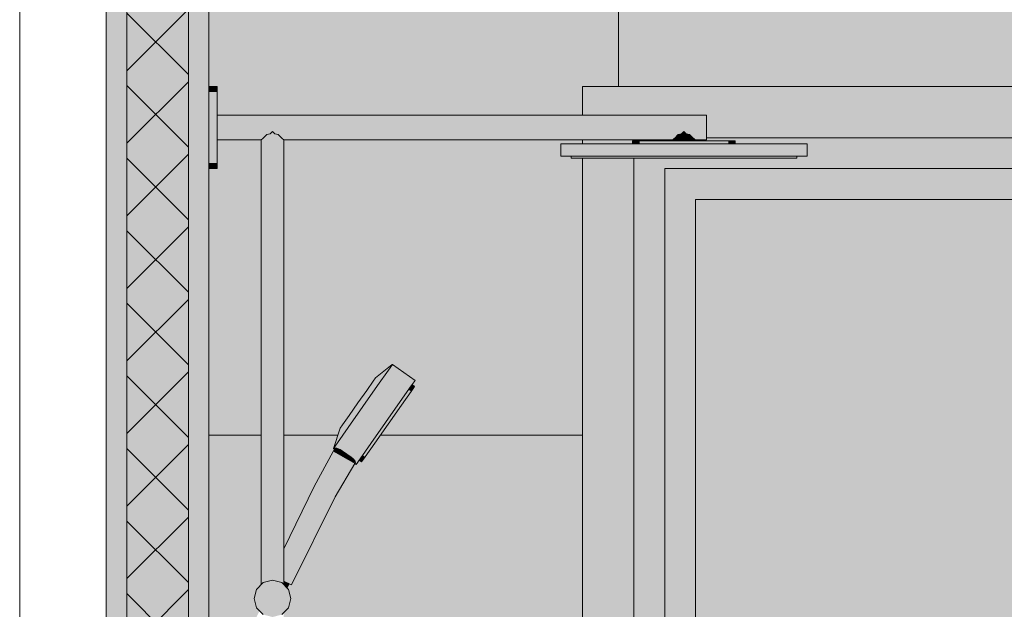
# Model space of a CAD drawing. Units: millimetres. Extents: x 0 to 841, y 0 to 594.
# Drawn here: x 142 to 181, y 138 to 161 of the extents above; entities that cross this region are included whole.
import ezdxf
from ezdxf.xclip import XClip

# ---------------------------------------------------------------- set-up
doc = ezdxf.new("R2010")
doc.units = ezdxf.units.MM
doc.header["$MEASUREMENT"] = 0
doc.header["$XCLIPFRAME"] = 0
for name, color, linetype in [('COTAS EXECUTIVO.EXEC', 7, 'Continuous'), ('LOUCAS-METAIS.ARQ', 7, 'Continuous'), ('PAREDE CONSTRUIR', 7, 'Continuous')]:
    doc.layers.add(name, color=color, linetype=linetype)

# ---------------------------------------------------------------- blocks, each defined once
blk = doc.blocks.new('Drawing_12_12', base_point=(178.649, 139.951))
at = {"layer": 'LOUCAS-METAIS.ARQ', "linetype": 'Continuous', "lineweight": 0, "true_color": 0xd6d4d8}
for points in [[(149.791, 158.301), (149.791, 158.086), (150.111, 158.086), (150.111, 158.301)], [(149.791, 158.086), (149.791, 157.501), (150.111, 157.501), (150.111, 158.086)], [(150.111, 156.701), (150.111, 157.501), (149.791, 157.501), (149.791, 156.701)], [(169.191, 157.181), (150.111, 157.181), (150.111, 157.117), (169.191, 157.117)], [(150.111, 157.117), (150.111, 156.941), (169.191, 156.941), (169.191, 157.117)], [(150.111, 155.901), (150.111, 156.701), (149.791, 156.701), (149.791, 155.901)], [(150.111, 156.701), (169.191, 156.701), (169.191, 156.941), (150.111, 156.941)], [(150.111, 156.701), (150.111, 156.461), (152.18, 156.461), (152.271, 156.552), (152.362, 156.461), (168.22, 156.461), (168.311, 156.552), (168.402, 156.461), (169.191, 156.461), (169.191, 156.701)], [(150.111, 156.461), (150.111, 156.285), (151.91, 156.285), (151.964, 156.339), (152.051, 156.426), (152.18, 156.461)], [(150.111, 156.285), (150.111, 156.221), (151.831, 156.221), (151.89, 156.28), (151.91, 156.285)], [(151.831, 156.221), (151.831, 138.884), (151.89, 138.943), (151.89, 156.28)], [(151.89, 138.943), (151.911, 138.964), (152.051, 139.002), (152.051, 156.426), (151.964, 156.339), (151.91, 156.285), (151.89, 156.28)], [(152.18, 156.461), (152.051, 156.426), (152.051, 139.002), (152.271, 139.061), (152.271, 156.552)], [(152.271, 156.552), (152.271, 139.061), (152.491, 139.002), (152.491, 156.426), (152.362, 156.461)], [(152.362, 156.461), (152.491, 156.426), (152.632, 156.285), (167.95, 156.285), (168.091, 156.426), (168.22, 156.461)], [(152.632, 156.285), (152.491, 156.426), (152.491, 139.002), (152.631, 138.964), (152.652, 138.943), (152.652, 156.28)], [(167.95, 156.285), (152.632, 156.285), (152.652, 156.28), (152.711, 156.221), (167.871, 156.221), (167.93, 156.28)], [(152.711, 156.221), (152.652, 156.28), (152.652, 138.943), (152.711, 138.884)], [(167.93, 156.28), (167.871, 156.221), (167.871, 156.181), (167.93, 156.181)], [(167.93, 156.181), (168.091, 156.181), (168.091, 156.426), (167.95, 156.285), (167.93, 156.28)], [(168.22, 156.461), (168.091, 156.426), (168.091, 156.181), (168.311, 156.181), (168.311, 156.552)], [(168.402, 156.461), (168.311, 156.552), (168.311, 156.181), (168.531, 156.181), (168.531, 156.426)], [(169.191, 156.461), (168.402, 156.461), (168.531, 156.426), (168.672, 156.285), (169.191, 156.285)], [(168.531, 156.426), (168.531, 156.181), (168.692, 156.181), (168.692, 156.28), (168.672, 156.285)], [(168.672, 156.285), (168.692, 156.28), (168.751, 156.221), (169.191, 156.221), (169.191, 156.285)], [(168.751, 156.221), (168.692, 156.28), (168.692, 156.181), (168.751, 156.181)], [(149.791, 155.901), (149.791, 155.315), (150.111, 155.315), (150.111, 155.901)], [(163.511, 156.061), (163.511, 155.581), (164.154, 155.581), (164.154, 156.061)], [(165.911, 155.581), (165.911, 156.061), (164.154, 156.061), (164.154, 155.581)], [(165.911, 156.061), (165.911, 155.581), (168.311, 155.581), (168.311, 156.061)], [(166.311, 156.181), (166.311, 156.061), (166.579, 156.061), (166.579, 156.181)], [(166.579, 156.181), (166.579, 156.061), (167.311, 156.061), (167.311, 156.181)], [(167.311, 156.061), (168.311, 156.061), (168.311, 156.181), (167.311, 156.181)], [(169.311, 156.061), (169.311, 156.181), (168.311, 156.181), (168.311, 156.061)], [(170.711, 155.581), (170.711, 156.061), (168.311, 156.061), (168.311, 155.581)], [(169.311, 156.181), (169.311, 156.061), (170.043, 156.061), (170.043, 156.181)], [(170.043, 156.181), (170.043, 156.061), (170.311, 156.061), (170.311, 156.181)], [(172.468, 155.581), (172.468, 156.061), (170.711, 156.061), (170.711, 155.581)], [(172.468, 156.061), (172.468, 155.581), (173.111, 155.581), (173.111, 156.061)], [(163.911, 155.581), (163.911, 155.501), (164.501, 155.501), (164.501, 155.581)], [(164.501, 155.581), (164.501, 155.501), (166.111, 155.501), (166.111, 155.581)], [(166.111, 155.581), (166.111, 155.501), (168.311, 155.501), (168.311, 155.581)], [(170.511, 155.501), (170.511, 155.581), (168.311, 155.581), (168.311, 155.501)], [(170.511, 155.581), (170.511, 155.501), (172.122, 155.501), (172.122, 155.581)], [(172.122, 155.581), (172.122, 155.501), (172.711, 155.501), (172.711, 155.581)], [(150.111, 155.315), (149.791, 155.315), (149.791, 155.101), (150.111, 155.101)], [(156.286, 146.949), (156.194, 146.817), (156.783, 147.247), (156.936, 147.466)], [(156.783, 147.247), (156.942, 147.467)], [(156.942, 147.467), (156.788, 147.247), (156.945, 147.464)], [(156.945, 147.464), (156.791, 147.245), (157.673, 146.628), (157.826, 146.847)], [(156.194, 146.817), (155.942, 146.457), (156.364, 146.648), (156.783, 147.247)], [(156.364, 146.648), (156.788, 147.247)], [(156.368, 146.647), (156.791, 147.245)], [(156.372, 146.645), (157.253, 146.028), (157.673, 146.628), (156.791, 147.245)], [(155.598, 145.966), (155.791, 145.831), (156.364, 146.648), (155.942, 146.457)], [(155.791, 145.831), (156.368, 146.647)], [(155.795, 145.828), (156.372, 146.645)], [(156.372, 146.645), (155.798, 145.826), (156.679, 145.209), (157.253, 146.028)], [(157.573, 146.486), (157.672, 146.417), (157.81, 146.614), (157.712, 146.683)], [(157.573, 146.486), (157.196, 145.946), (157.294, 145.877), (157.672, 146.417)], [(155.254, 145.474), (155.219, 145.013), (155.791, 145.831), (155.598, 145.966)], [(157.196, 145.946), (156.679, 145.209), (156.778, 145.14), (157.294, 145.877)], [(155.791, 145.831), (155.219, 145.013), (155.795, 145.828)], [(155.795, 145.828), (155.221, 145.009), (155.798, 145.826)], [(155.224, 145.007), (156.106, 144.39), (156.679, 145.209), (155.798, 145.826)], [(154.647, 144.195), (154.8, 144.415), (155.002, 145.115), (154.91, 144.983)], [(155.002, 145.115), (154.8, 144.415), (155.219, 145.013), (155.254, 145.474)], [(156.679, 145.209), (156.163, 144.472), (156.261, 144.403), (156.778, 145.14)], [(154.8, 144.415), (155.221, 145.009)], [(154.801, 144.409), (155.224, 145.007)], [(154.804, 144.407), (155.686, 143.79), (156.106, 144.39), (155.224, 145.007)], [(154.647, 144.195), (154.801, 144.409)], [(154.801, 144.409), (154.648, 144.19), (154.804, 144.407)], [(154.804, 144.407), (154.651, 144.188), (154.683, 144.165), (154.7, 144.197), (154.756, 144.209), (154.865, 144.17), (154.999, 144.09), (155.076, 144.036), (155.292, 143.884), (155.414, 143.785), (155.427, 143.769), (155.49, 143.694), (155.501, 143.636), (155.482, 143.606), (155.532, 143.57), (155.686, 143.79)], [(155.785, 143.932), (155.884, 143.863), (156.261, 144.403), (156.163, 144.472)], [(154.634, 144.078), (153.89, 142.716), (154.67, 144.058)], [(153.89, 142.716), (153.925, 142.699), (154.67, 144.058)], [(154.67, 144.058), (153.925, 142.699), (154.768, 144.002)], [(154.022, 142.651), (154.768, 144.002), (153.925, 142.699)], [(154.022, 142.651), (154.902, 143.926), (154.768, 144.002)], [(154.712, 144.199), (154.634, 144.078), (154.67, 144.058), (154.756, 144.209)], [(154.712, 144.199), (154.7, 144.197), (154.634, 144.078)], [(154.67, 144.058), (154.783, 144.199), (154.756, 144.209)], [(154.783, 144.199), (154.67, 144.058), (154.768, 144.002), (154.865, 144.17)], [(154.902, 144.148), (154.865, 144.17), (154.768, 144.002)], [(154.999, 144.09), (154.902, 144.148), (154.768, 144.002), (154.902, 143.926)], [(155.076, 144.036), (154.999, 144.09), (154.902, 143.926)], [(155.292, 143.884), (155.076, 144.036), (154.902, 143.926), (155.209, 143.752)], [(154.022, 142.651), (154.154, 142.586), (154.902, 143.926)], [(154.902, 143.926), (154.154, 142.586), (155.209, 143.752)], [(154.154, 142.586), (154.455, 142.438), (155.209, 143.752)], [(155.209, 143.752), (154.455, 142.438), (155.344, 143.676)], [(154.455, 142.438), (154.587, 142.373), (155.344, 143.676)], [(155.344, 143.676), (154.587, 142.373), (155.442, 143.621)], [(154.587, 142.373), (154.684, 142.326), (155.442, 143.621)], [(155.442, 143.621), (154.684, 142.326), (155.478, 143.6)], [(155.478, 143.6), (154.684, 142.326), (154.719, 142.308)], [(155.319, 143.863), (155.292, 143.884), (155.209, 143.752)], [(155.414, 143.785), (155.319, 143.863), (155.209, 143.752), (155.344, 143.676)], [(155.427, 143.769), (155.414, 143.785), (155.344, 143.676)], [(155.49, 143.694), (155.427, 143.769), (155.344, 143.676), (155.442, 143.621)], [(155.491, 143.687), (155.442, 143.621)], [(155.491, 143.687), (155.442, 143.621), (155.478, 143.6), (155.501, 143.636)], [(155.785, 143.932), (155.647, 143.734), (155.745, 143.665), (155.884, 143.863)], [(153.89, 142.716), (152.711, 140.285), (152.711, 140.258), (153.925, 142.699)], [(152.711, 140.197), (152.711, 140.133), (154.022, 142.651), (153.925, 142.699)], [(152.711, 140.258), (152.711, 140.197), (153.925, 142.699)], [(152.711, 139.96), (152.711, 139.891), (154.154, 142.586), (154.022, 142.651)], [(152.711, 139.96), (154.022, 142.651), (152.711, 140.133)], [(152.711, 139.543), (154.455, 142.438), (154.154, 142.586), (152.711, 139.638)], [(152.711, 139.638), (154.154, 142.586), (152.711, 139.891)], [(152.711, 139.543), (152.711, 139.018), (152.754, 138.998), (154.455, 142.438)], [(152.754, 138.998), (154.587, 142.373), (154.455, 142.438)], [(154.587, 142.373), (152.754, 138.998), (152.881, 138.939)], [(154.587, 142.373), (152.881, 138.939), (154.684, 142.326)], [(152.974, 138.896), (154.684, 142.326), (152.881, 138.939)], [(154.684, 142.326), (152.974, 138.896), (154.719, 142.308)], [(152.974, 138.896), (153.008, 138.88), (154.719, 142.308)], [(151.551, 138.341), (151.648, 137.981), (151.911, 137.717), (152.271, 137.621), (152.631, 137.717), (152.895, 137.981), (152.991, 138.341), (152.895, 138.701), (152.631, 138.964), (152.271, 139.061), (151.911, 138.964), (151.648, 138.701)], [(152.711, 138.884), (152.763, 138.994), (152.711, 139.018)], [(152.763, 138.994), (152.712, 138.884), (152.806, 138.79), (152.876, 138.941)], [(152.806, 138.79), (152.84, 138.756), (152.917, 138.922), (152.876, 138.941)]]:
    blk.add_hatch(color=254, dxfattribs=at).paths.add_polyline_path(points)
at = {"layer": 'PAREDE CONSTRUIR', "linetype": 'Continuous', "lineweight": 0, "true_color": 0xffffff}
for points in [[(145.792, 186.701), (145.792, 72.701), (146.591, 72.701), (146.591, 186.701)], [(149.791, 186.701), (148.991, 186.701), (148.991, 72.701), (149.791, 72.701)], [(149.791, 186.701), (149.791, 158.301), (150.111, 158.301), (150.111, 157.181), (164.359, 157.181), (164.359, 158.301), (199.559, 158.301), (199.559, 131.101), (164.359, 131.101), (164.359, 155.501), (163.911, 155.501), (163.911, 155.581), (163.511, 155.581), (163.511, 156.061), (164.359, 156.061), (164.359, 156.221), (152.711, 156.221), (152.711, 140.285), (153.89, 142.716), (154.634, 144.078), (154.683, 144.165), (154.648, 144.19), (154.91, 144.983), (156.286, 146.949), (156.936, 147.466), (157.826, 146.847), (157.712, 146.683), (157.81, 146.614), (155.745, 143.665), (155.647, 143.734), (155.532, 143.57), (155.482, 143.606), (154.719, 142.308), (153.008, 138.88), (152.917, 138.922), (152.84, 138.756), (152.895, 138.701), (152.991, 138.341), (152.895, 137.981), (152.711, 137.797), (152.711, 117.985), (152.755, 117.181), (152.951, 117.181), (152.951, 116.461), (152.871, 116.461), (152.871, 116.221), (153.311, 116.221), (153.311, 116.181), (153.911, 116.181), (153.911, 116.121), (154.254, 116.121), (154.261, 116.144), (155.591, 116.144), (155.591, 111.907), (154.911, 111.907), (154.911, 114.193), (153.991, 114.193), (153.991, 114.241), (153.911, 114.241), (153.911, 114.181), (153.311, 114.181), (153.311, 114.141), (152.911, 114.141), (152.911, 113.941), (152.851, 113.941), (152.851, 105.701), (152.816, 105.571), (152.721, 105.475), (152.591, 105.44), (152.461, 105.475), (152.366, 105.571), (152.331, 105.701), (152.331, 113.941), (152.271, 113.941), (152.271, 114.141), (151.711, 114.141), (151.711, 114.941), (151.391, 114.941), (151.391, 114.877), (150.831, 114.877), (150.831, 114.141), (149.791, 114.141), (149.791, 72.701), (213.739, 72.701), (213.739, 186.701)], [(149.791, 116.861), (150.831, 116.861), (150.831, 116.124), (151.391, 116.124), (151.391, 116.061), (151.711, 116.061), (151.711, 116.221), (151.831, 116.221), (151.831, 121.585), (151.818, 121.7), (151.218, 124.813), (150.793, 127.938), (150.779, 128.215), (150.611, 131.101), (150.706, 134.245), (150.709, 134.263), (151.351, 136.978), (151.763, 137.866), (151.648, 137.981), (151.551, 138.341), (151.648, 138.701), (151.831, 138.884), (151.831, 156.221), (150.111, 156.221), (150.111, 155.101), (149.791, 155.101)]]:
    blk.add_hatch(color=7, dxfattribs=at).paths.add_polyline_path(points)
at = {"layer": 'PAREDE CONSTRUIR', "linetype": 'Continuous', "lineweight": 0, "true_color": 0x8fff6a}
blk.add_hatch(color=81, dxfattribs=at).paths.add_polyline_path([(146.591, 72.701), (148.991, 72.701), (148.991, 186.701), (146.591, 186.701)])
at = {"layer": 'PAREDE CONSTRUIR', "linetype": 'Continuous', "lineweight": 0}
h = blk.add_hatch(dxfattribs=at)
h.set_pattern_fill('Placomur_000c', color=84, style=0, pattern_type=2)
h.set_pattern_definition([(45, (-9845.12, 66.7008), (-1.41421356, 1.41421356), []), (135, (-9845.12, 66.7008), (1.41421356, 1.41421356), [])])
h.paths.add_polyline_path([(146.591, 72.701), (148.991, 72.701), (148.991, 186.701), (146.591, 186.701)])
at = {"layer": 'PAREDE CONSTRUIR', "linetype": 'Continuous', "lineweight": 13, "true_color": 0x6b6b6b}
h = blk.add_hatch(dxfattribs=at)
h.set_pattern_fill('Ceramica_60_x_60_000c', color=251, style=0, pattern_type=2)
h.set_pattern_definition([(180, (213.74, 72.7), (0, 24), []), (90, (213.74, 72.7), (24, 0), [])])
h.paths.add_polyline_path([(149.791, 186.701), (149.791, 158.301), (150.111, 158.301), (150.111, 157.181), (164.359, 157.181), (164.359, 158.301), (199.559, 158.301), (199.559, 131.101), (164.359, 131.101), (164.359, 155.501), (163.911, 155.501), (163.911, 155.581), (163.511, 155.581), (163.511, 156.061), (164.359, 156.061), (164.359, 156.221), (152.711, 156.221), (152.711, 140.285), (153.89, 142.716), (154.634, 144.078), (154.683, 144.165), (154.648, 144.19), (154.91, 144.983), (156.286, 146.949), (156.936, 147.466), (157.826, 146.847), (157.712, 146.683), (157.81, 146.614), (155.745, 143.665), (155.647, 143.734), (155.532, 143.57), (155.482, 143.606), (154.719, 142.308), (153.008, 138.88), (152.917, 138.922), (152.84, 138.756), (152.895, 138.701), (152.991, 138.341), (152.895, 137.981), (152.711, 137.797), (152.711, 117.985), (152.755, 117.181), (152.951, 117.181), (152.951, 116.461), (152.871, 116.461), (152.871, 116.221), (153.311, 116.221), (153.311, 116.181), (153.911, 116.181), (153.911, 116.121), (154.254, 116.121), (154.261, 116.144), (155.591, 116.144), (155.591, 111.907), (154.911, 111.907), (154.911, 114.193), (153.991, 114.193), (153.991, 114.241), (153.911, 114.241), (153.911, 114.181), (153.311, 114.181), (153.311, 114.141), (152.911, 114.141), (152.911, 113.941), (152.851, 113.941), (152.851, 105.701), (152.816, 105.571), (152.721, 105.475), (152.591, 105.44), (152.461, 105.475), (152.366, 105.571), (152.331, 105.701), (152.331, 113.941), (152.271, 113.941), (152.271, 114.141), (151.711, 114.141), (151.711, 114.941), (151.391, 114.941), (151.391, 114.877), (150.831, 114.877), (150.831, 114.141), (149.791, 114.141), (149.791, 72.701), (213.739, 72.701), (213.739, 186.701)])
at = {"layer": 'PAREDE CONSTRUIR', "linetype": 'Continuous', "lineweight": 0, "true_color": 0xebebeb}
for points in [[(164.359, 157.181), (165.479, 157.181), (164.359, 158.301)], [(199.559, 158.301), (164.359, 158.301), (165.479, 157.181), (169.191, 157.181), (169.191, 156.301), (197.559, 156.301)], [(172.711, 155.501), (166.359, 155.501), (166.359, 155.101), (167.559, 155.101), (196.359, 155.101), (197.559, 155.101), (197.559, 156.301), (169.191, 156.301), (169.191, 156.221), (168.751, 156.221), (168.751, 156.181), (170.311, 156.181), (170.311, 156.061), (173.111, 156.061), (173.111, 155.581), (172.711, 155.581)], [(164.359, 156.061), (166.311, 156.061), (166.311, 156.181), (166.359, 156.181), (166.359, 156.221), (164.359, 156.221)], [(167.871, 156.221), (166.359, 156.221), (166.359, 156.181), (167.871, 156.181)], [(164.359, 131.101), (166.359, 133.101), (166.359, 155.501), (164.359, 155.501)], [(166.359, 134.301), (167.559, 134.301), (167.559, 155.101), (166.359, 155.101)], [(167.559, 155.101), (167.559, 153.901), (168.759, 153.901), (195.159, 153.901), (196.359, 153.901), (196.359, 155.101)], [(167.559, 153.901), (167.559, 135.501), (168.759, 135.501), (168.759, 153.901)]]:
    blk.add_hatch(color=7, dxfattribs=at).paths.add_polyline_path(points)
at = {"layer": 'PAREDE CONSTRUIR', "linetype": 'Continuous', "lineweight": 13, "true_color": 0x6b6b6b}
h = blk.add_hatch(dxfattribs=at)
h.set_pattern_fill('Ceramica_60_x_60_000c', color=251, style=0, pattern_type=2)
h.set_pattern_definition([(180, (213.74, 72.7), (0, 24), []), (90, (213.74, 72.7), (24, 0), [])])
h.paths.add_polyline_path([(149.791, 116.861), (150.831, 116.861), (150.831, 116.124), (151.391, 116.124), (151.391, 116.061), (151.711, 116.061), (151.711, 116.221), (151.831, 116.221), (151.831, 121.585), (151.818, 121.7), (151.218, 124.813), (150.793, 127.938), (150.779, 128.215), (150.611, 131.101), (150.706, 134.245), (150.709, 134.263), (151.351, 136.978), (151.763, 137.866), (151.648, 137.981), (151.551, 138.341), (151.648, 138.701), (151.831, 138.884), (151.831, 156.221), (150.111, 156.221), (150.111, 155.101), (149.791, 155.101)])
at = {"layer": 'PAREDE CONSTRUIR', "linetype": 'Continuous', "lineweight": 0, "true_color": 0xdce7f1}
blk.add_hatch(color=254, dxfattribs=at).paths.add_polyline_path([(168.759, 153.901), (168.759, 135.501), (180.799, 135.501), (180.799, 135.521), (183.119, 135.521), (183.119, 135.501), (195.159, 135.501), (195.159, 153.901)])
at = {"layer": 'COTAS EXECUTIVO.EXEC', "color": 24, "linetype": 'Continuous', "lineweight": 13, "true_color": 0x982312}
blk.add_line((142.415, 72.951), (142.415, 186.451), dxfattribs=at)
at = {"layer": 'LOUCAS-METAIS.ARQ', "color": 7, "linetype": 'Continuous', "lineweight": 13}
for p, q in [((150.111, 158.301), (149.791, 158.301)), ((150.111, 158.301), (150.111, 158.086)), ((150.111, 158.086), (150.111, 157.501)), ((150.111, 157.501), (150.111, 156.701)), ((169.191, 157.181), (150.111, 157.181)), ((169.191, 157.181), (169.191, 157.117)), ((169.191, 157.117), (169.191, 156.941)), ((150.111, 156.701), (150.111, 155.901)), ((169.191, 156.941), (169.191, 156.701)), ((169.191, 156.701), (169.191, 156.461)), ((151.89, 156.28), (151.831, 156.221)), ((151.89, 156.28), (151.91, 156.285)), ((152.051, 156.426), (151.91, 156.285)), ((152.051, 156.426), (152.18, 156.461)), ((152.271, 156.552), (152.18, 156.461)), ((152.362, 156.461), (152.271, 156.552)), ((152.491, 156.426), (152.362, 156.461)), ((152.632, 156.285), (152.491, 156.426)), ((152.652, 156.28), (152.632, 156.285)), ((152.711, 156.221), (152.652, 156.28)), ((167.93, 156.28), (167.871, 156.221)), ((167.93, 156.28), (167.95, 156.285)), ((168.091, 156.426), (167.95, 156.285)), ((168.091, 156.426), (168.22, 156.461)), ((168.311, 156.552), (168.22, 156.461)), ((168.402, 156.461), (168.311, 156.552)), ((168.531, 156.426), (168.402, 156.461)), ((168.672, 156.285), (168.531, 156.426)), ((168.692, 156.28), (168.672, 156.285)), ((168.751, 156.221), (168.692, 156.28)), ((169.191, 156.461), (169.191, 156.285)), ((169.191, 156.285), (169.191, 156.221)), ((151.831, 156.221), (150.111, 156.221)), ((150.111, 155.901), (150.111, 155.315)), ((151.831, 138.884), (151.831, 156.221)), ((152.711, 138.884), (152.711, 156.221)), ((167.871, 156.221), (152.711, 156.221)), ((164.154, 156.061), (163.511, 156.061)), ((163.511, 155.581), (163.511, 156.061)), ((165.911, 156.061), (164.154, 156.061)), ((168.311, 156.061), (165.911, 156.061)), ((166.579, 156.181), (166.311, 156.181)), ((166.311, 156.061), (166.311, 156.181)), ((167.311, 156.181), (166.579, 156.181)), ((168.311, 156.181), (167.311, 156.181)), ((167.871, 156.181), (167.871, 156.221)), ((169.311, 156.181), (168.311, 156.181)), ((170.711, 156.061), (168.311, 156.061)), ((169.191, 156.221), (168.751, 156.221)), ((168.751, 156.181), (168.751, 156.221)), ((170.043, 156.181), (169.311, 156.181)), ((170.311, 156.181), (170.043, 156.181)), ((170.311, 156.061), (170.311, 156.181)), ((172.468, 156.061), (170.711, 156.061)), ((173.111, 156.061), (172.468, 156.061)), ((173.111, 155.581), (173.111, 156.061)), ((164.154, 155.581), (163.511, 155.581)), ((163.911, 155.501), (163.911, 155.581)), ((164.501, 155.501), (163.911, 155.501)), ((165.911, 155.581), (164.154, 155.581)), ((166.111, 155.501), (164.501, 155.501)), ((168.311, 155.581), (165.911, 155.581)), ((168.311, 155.501), (166.111, 155.501)), ((170.711, 155.581), (168.311, 155.581)), ((170.511, 155.501), (168.311, 155.501)), ((172.122, 155.501), (170.511, 155.501)), ((172.468, 155.581), (170.711, 155.581)), ((172.711, 155.501), (172.122, 155.501)), ((173.111, 155.581), (172.468, 155.581)), ((172.711, 155.501), (172.711, 155.581)), ((150.111, 155.101), (149.791, 155.101)), ((150.111, 155.315), (150.111, 155.101)), ((156.936, 147.466), (156.286, 146.949)), ((156.942, 147.467), (156.788, 147.247)), ((156.942, 147.467), (156.936, 147.466)), ((156.945, 147.464), (156.942, 147.467)), ((157.826, 146.847), (156.945, 147.464)), ((156.788, 147.247), (156.368, 146.647)), ((156.368, 146.647), (155.795, 145.828)), ((156.194, 146.817), (155.942, 146.457)), ((156.286, 146.949), (156.194, 146.817)), ((157.673, 146.628), (157.253, 146.028)), ((157.826, 146.847), (157.673, 146.628)), ((157.81, 146.614), (157.712, 146.683)), ((155.942, 146.457), (155.598, 145.966)), ((157.672, 146.417), (157.294, 145.877)), ((157.81, 146.614), (157.672, 146.417)), ((155.598, 145.966), (155.254, 145.474)), ((157.253, 146.028), (156.679, 145.209)), ((157.294, 145.877), (156.778, 145.14)), ((155.795, 145.828), (155.221, 145.009)), ((155.002, 145.115), (154.91, 144.983)), ((155.254, 145.474), (155.002, 145.115)), ((156.679, 145.209), (156.106, 144.39)), ((156.778, 145.14), (156.261, 144.403)), ((154.647, 144.195), (154.91, 144.983)), ((155.221, 145.009), (154.801, 144.409)), ((154.801, 144.409), (154.648, 144.19)), ((156.106, 144.39), (155.686, 143.79)), ((156.261, 144.403), (155.884, 143.863)), ((153.89, 142.716), (154.634, 144.078)), ((154.634, 144.078), (154.7, 144.197)), ((154.648, 144.19), (154.647, 144.195)), ((154.651, 144.188), (154.648, 144.19)), ((154.683, 144.165), (154.651, 144.188)), ((154.7, 144.197), (154.712, 144.199)), ((154.712, 144.199), (154.756, 144.209)), ((154.756, 144.209), (154.783, 144.199)), ((154.783, 144.199), (154.865, 144.17)), ((154.865, 144.17), (154.902, 144.148)), ((154.902, 144.148), (154.999, 144.09)), ((154.999, 144.09), (155.076, 144.036)), ((155.292, 143.884), (155.076, 144.036)), ((154.719, 142.308), (155.478, 143.6)), ((155.319, 143.863), (155.292, 143.884)), ((155.414, 143.785), (155.319, 143.863)), ((155.427, 143.769), (155.414, 143.785)), ((155.49, 143.694), (155.427, 143.769)), ((155.478, 143.6), (155.501, 143.636)), ((155.532, 143.57), (155.482, 143.606)), ((155.491, 143.687), (155.49, 143.694)), ((155.501, 143.636), (155.491, 143.687)), ((155.686, 143.79), (155.532, 143.57)), ((155.745, 143.665), (155.647, 143.734)), ((155.884, 143.863), (155.745, 143.665)), ((152.711, 140.285), (153.89, 142.716)), ((153.008, 138.88), (154.719, 142.308)), ((151.648, 138.701), (151.911, 138.964)), ((151.911, 138.964), (152.271, 139.061)), ((152.271, 139.061), (152.631, 138.964)), ((152.631, 138.964), (152.895, 138.701)), ((152.711, 139.018), (152.754, 138.998)), ((152.754, 138.998), (152.881, 138.939)), ((151.551, 138.341), (151.648, 138.701)), ((152.84, 138.756), (152.917, 138.922)), ((152.881, 138.939), (152.974, 138.896)), ((152.895, 138.701), (152.991, 138.341)), ((152.974, 138.896), (153.008, 138.88)), ((151.648, 137.981), (151.551, 138.341)), ((152.991, 138.341), (152.895, 137.981)), ((151.911, 137.717), (151.648, 137.981)), ((152.895, 137.981), (152.631, 137.717))]:
    blk.add_line(p, q, dxfattribs=at)
at = {"layer": 'PAREDE CONSTRUIR', "color": 7, "linetype": 'Continuous', "lineweight": 13}
for p, q in [((145.792, 186.701), (145.792, 72.701)), ((146.591, 186.701), (146.591, 72.701)), ((148.991, 186.701), (148.991, 72.701)), ((149.791, 186.701), (149.791, 72.701))]:
    blk.add_line(p, q, dxfattribs=at)
at = {"layer": 'PAREDE CONSTRUIR', "color": 18, "linetype": 'Continuous', "lineweight": 9, "true_color": 0x020202}
for p, q in [((164.359, 158.301), (164.359, 157.181)), ((199.559, 158.301), (164.359, 158.301)), ((169.191, 156.301), (197.559, 156.301)), ((164.359, 156.221), (164.359, 156.061)), ((166.359, 156.181), (166.359, 156.221)), ((164.359, 155.501), (164.359, 131.101)), ((166.359, 133.101), (166.359, 155.501)), ((167.559, 134.301), (167.559, 155.101)), ((167.559, 155.101), (196.359, 155.101)), ((168.759, 135.501), (168.759, 153.901)), ((168.759, 153.901), (195.159, 153.901))]:
    blk.add_line(p, q, dxfattribs=at)

msp = doc.modelspace()

# ---------------------------------------------------------------- block references
at = {"color": 64, "linetype": 'Continuous', "lineweight": 0, "true_color": 0x80aa00}
ref = msp.add_blockref('Drawing_12_12', (178.649, 139.951), dxfattribs=at)
XClip(ref).set_block_clipping_path([(139.5579695103, 66.7008397601), (217.7393081305, 213.2008395753)])

doc.saveas('drawing.dxf')
